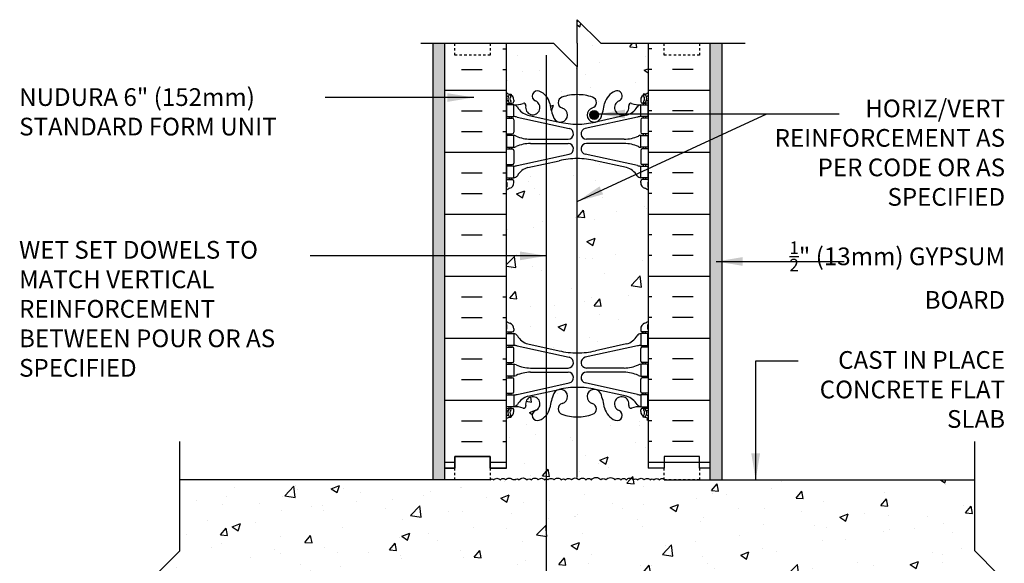
# Model space of a CAD drawing. Units: inches. Extents: x 103.6 to 145.4, y 81.8 to 160.
# Drawn here: x 103.6 to 145.4, y 137 to 160 of the extents above; entities that cross this region are included whole.
import ezdxf

# ---------------------------------------------------------------- set-up
doc = ezdxf.new("R2010")
doc.units = ezdxf.units.IN
doc.header["$LTSCALE"] = 0.5
doc.header["$MEASUREMENT"] = 0
doc.linetypes.add('DASHED2', pattern=[0.375, 0.25, -0.125])
for name, color, linetype in [('HATCH', 12, 'Continuous'), ('line25', 2, 'Continuous'), ('LINE3', 3, 'Continuous'), ('LINE50', 5, 'Continuous'), ('LINE9', 9, 'Continuous'), ('TEXT', 4, 'Continuous'), ('Web_Edge', 9, 'Continuous')]:
    doc.layers.add(name, color=color, linetype=linetype)
doc.styles.add('DIM', font='romans.shx', dxfattribs={"width": 0.7})
doc.styles.add('ROMANS', font='romans.shx', dxfattribs={"height": 0.75})
doc.dimstyles.new('ext_12', dxfattribs={"dimscale": 12, "dimtxt": 0.09375, "dimasz": 0.09375, "dimexe": 0.09375, "dimexo": 0.0625, "dimgap": 0.0625, "dimtad": 1, "dimdec": 1, "dimzin": 3, "dimdsep": 46, "dimlunit": 4, "dimtxsty": 'DIM', "dimcen": 0.09, "dimdle": 0.09375, "dimclrt": 4, "dimadec": 0, "dimazin": 0, "dimtfac": 1, "dimtdec": 1, "dimtmove": 2, "dimatfit": 3, "dimfxl": 1, "dimfrac": 2, "dimtolj": 1, "dimtzin": 0, "dimarcsym": 0})

msp = doc.modelspace()

# ---------------------------------------------------------------- hatches: boundary and pattern name
at = {"layer": 'HATCH'}
h = msp.add_hatch(dxfattribs=at)
h.set_pattern_fill('AR-CONC', color=256, scale=0.5)
h.paths.add_polyline_path([(130.247, 152.816, 0.082415), (130.104, 152.895, -0.317837), (129.937, 153.131), (129.937, 153.198, -0.414214), (130, 153.261), (130.047, 153.261), (130.047, 153.331), (129.942, 153.331, -0.188973), (129.786, 153.425, 0.196323), (129.337, 153.772), (128.015, 154.062, 0.057795), (127.247, 154.151, 0.057795), (126.479, 154.062), (125.157, 153.772, 0.196323), (124.708, 153.425, -0.188973), (124.552, 153.331), (124.447, 153.331), (124.447, 153.261), (124.495, 153.261, -0.414214), (124.557, 153.198), (124.557, 153.131, -0.317837), (124.39, 152.895, 0.082415), (124.247, 152.816), (124.247, 147.253, 0.082415), (124.39, 147.174, -0.317837), (124.557, 146.938), (124.557, 146.871, -0.414214), (124.495, 146.808), (124.447, 146.808), (124.447, 146.738), (124.552, 146.738, -0.188973), (124.708, 146.643, 0.196323), (125.157, 146.297), (126.479, 146.007, 0.057795), (127.247, 145.918, 0.057795), (128.015, 146.007), (129.337, 146.297, 0.196323), (129.786, 146.643, -0.188973), (129.942, 146.738), (130.047, 146.738), (130.047, 146.808), (130, 146.808, -0.414214), (129.937, 146.871), (129.937, 146.938, -0.317837), (130.104, 147.174, 0.082415), (130.247, 147.253)])
h.paths.add_polyline_path([(130.247, 143.123, 0.064398), (130.137, 143.189), (130.047, 143.189), (130.047, 143.231, -0.249069), (129.937, 143.438), (129.937, 143.506, -0.414214), (130, 143.568), (130.047, 143.568), (130.047, 143.638), (129.942, 143.638, 0.10046), (129.548, 143.581, -0.601435), (129.429, 143.686, 2.182095), (129.019, 143.473, -1), (128.855, 143.065, -0.24438), (128.407, 143.585, 0.053157), (128.241, 144.199, 1.553132), (127.883, 143.775, -0.735593), (127.896, 143.317, -0.082755), (127.247, 143.209, -0.082755), (126.598, 143.317, -0.735593), (126.611, 143.775, 1.553132), (126.253, 144.199, 0.053157), (126.087, 143.585, -0.24438), (125.639, 143.065, -1), (125.475, 143.473, 2.182095), (125.065, 143.686, -0.601435), (124.946, 143.581, 0.10046), (124.552, 143.638), (124.447, 143.638), (124.447, 143.568), (124.495, 143.568, -0.414214), (124.557, 143.506), (124.557, 143.438, -0.249069), (124.447, 143.231), (124.447, 143.189), (124.357, 143.189, 0.064398), (124.247, 143.123), (124.247, 141.034), (123.56, 141.034), (123.56, 140.546, -0.480164), (123.706, 140.536, -0.520567), (123.983, 140.536, -0.520567), (124.208, 140.536, -0.520567), (124.514, 140.536, -0.520567), (124.606, 140.536, -0.520567), (124.785, 140.536, -0.520567), (125.118, 140.536, -0.520567), (125.303, 140.536, -0.520567), (125.591, 140.536, -0.520567), (125.865, 140.536, -0.520567), (126.005, 140.536, -0.520567), (126.263, 140.536, -0.520567), (126.572, 140.536, -0.520567), (126.748, 140.536, -0.520567), (126.999, 140.536, -0.520567), (127.319, 140.536, -0.520567), (127.618, 140.536, -0.520567), (127.845, 140.536, -0.520567), (128.242, 140.536, -0.520567), (128.46, 140.536, -0.520567), (128.844, 140.536, -0.520567), (129.099, 140.536, -0.520567), (129.328, 140.536, -0.520567), (129.623, 140.536, -0.520567), (129.817, 140.536, -0.520567), (130.088, 140.536, -0.520567), (130.343, 140.536, -0.520567), (130.502, 140.536, -0.520567), (130.723, 140.536, -0.445122), (130.935, 140.563), (130.935, 141.034), (130.247, 141.034)])
h.paths.add_polyline_path([(144.098, 135.534), (143.098, 136.534), (145.098, 136.534), (144.098, 137.534), (144.098, 140.534), (130.935, 140.534), (130.935, 140.563, 0.445122), (130.723, 140.536, 0.520567), (130.502, 140.536, 0.520567), (130.343, 140.536, 0.520567), (130.088, 140.536, 0.520567), (129.817, 140.536, 0.520567), (129.623, 140.536, 0.520567), (129.328, 140.536, 0.520567), (129.099, 140.536, 0.520567), (128.844, 140.536, 0.520567), (128.46, 140.536, 0.520567), (128.242, 140.536, 0.520567), (127.845, 140.536, 0.520567), (127.618, 140.536, 0.520567), (127.319, 140.536, 0.520567), (126.999, 140.536, 0.520567), (126.748, 140.536, 0.520567), (126.572, 140.536, 0.520567), (126.263, 140.536, 0.520567), (126.005, 140.536, 0.520567), (125.865, 140.536, 0.520567), (125.591, 140.536, 0.520567), (125.303, 140.536, 0.520567), (125.118, 140.536, 0.520567), (124.785, 140.536, 0.520567), (124.606, 140.536, 0.520567), (124.514, 140.536, 0.520567), (124.208, 140.536, 0.520567), (123.983, 140.536, 0.520567), (123.706, 140.536, 0.480164), (123.56, 140.546), (123.56, 140.534), (110.396, 140.534), (110.396, 137.534), (109.396, 136.534), (111.396, 136.534), (110.396, 135.534), (110.396, 132.534), (124.747, 132.534), (124.747, 132.347), (124.759, 132.327, -0.184258), (124.822, 132.284, -0.520567), (125.215, 132.284, -0.520567), (125.547, 132.284, -0.520567), (125.909, 132.284, -0.520567), (126.281, 132.284, -0.520567), (126.747, 132.284, -0.520567), (127.14, 132.284, -0.520567), (127.471, 132.284, -0.520567), (127.834, 132.284, -0.520567), (128.206, 132.284, -0.520567), (128.672, 132.284, -0.520567), (129.065, 132.284, -0.520567), (129.396, 132.284, -0.458346), (129.73, 132.318), (129.747, 132.347), (129.747, 132.534), (129.882, 132.534), (130.247, 132.534), (144.098, 132.534)])
h.paths.add_polyline_path([(129.747, 131.722), (129.627, 131.922), (129.627, 132.034), (129.627, 132.147), (129.73, 132.318, 0.458346), (129.396, 132.284, 0.520567), (129.065, 132.284, 0.520567), (128.672, 132.284, 0.520567), (128.206, 132.284, 0.520567), (127.834, 132.284, 0.520567), (127.471, 132.284, 0.520567), (127.14, 132.284, 0.520567), (126.747, 132.284, 0.520567), (126.281, 132.284, 0.520567), (125.909, 132.284, 0.520567), (125.547, 132.284, 0.520567), (125.215, 132.284, 0.520567), (124.822, 132.284, 0.184258), (124.759, 132.327), (124.867, 132.147), (124.867, 132.034), (124.867, 131.922), (124.747, 131.722), (124.747, 130.581, 0.291097), (125.035, 130.128), (126.293, 129.54, 0.093369), (127.1, 129.332, 0.016332), (127.247, 129.327, 0.109869), (128.201, 129.54), (129.459, 130.128, 0.291097), (129.747, 130.581)])
h.paths.add_polyline_path([(127.132, 128.697, 0.350119), (126.744, 129.186, -0.053094), (126.293, 129.341), (125.281, 129.815, 0.549071), (124.747, 129.475), (124.747, 128.948, 0.414214), (125.372, 128.323), (126.757, 128.323, 0.117525), (126.926, 128.364, 0.282333)])
h.paths.add_polyline_path([(129.747, 128.948), (129.747, 129.475, 0.549071), (129.213, 129.815), (128.201, 129.341, -0.053094), (127.75, 129.186, 0.182984), (127.455, 128.989, 0.157072), (127.362, 128.697, 0.413582), (127.737, 128.323), (129.122, 128.323, 0.414214)])
h.paths.add_polyline_path([(129.122, 128.143), (127.737, 128.143, 0.085652), (127.611, 128.122, 0.316711), (127.362, 127.769, 0.350119), (127.75, 127.281, -0.053094), (128.201, 127.126), (129.213, 126.652, 0.549071), (129.747, 126.991), (129.747, 127.518, 0.414214)])
h.paths.add_polyline_path([(127.132, 127.769, 0.413582), (126.757, 128.143), (125.372, 128.143, 0.414214), (124.747, 127.518), (124.747, 126.991, 0.549071), (125.281, 126.652), (126.293, 127.126, -0.053094), (126.744, 127.281, 0.350119)])
h.paths.add_polyline_path([(130.247, 116.816, 0.082415), (130.104, 116.895, -0.317837), (129.937, 117.131), (129.937, 117.198, -0.414214), (130, 117.261), (130.047, 117.261), (130.047, 117.331), (129.942, 117.331, -0.188973), (129.786, 117.425, 0.196323), (129.337, 117.772), (128.015, 118.062, 0.057795), (127.247, 118.151, 0.057795), (126.479, 118.062), (125.157, 117.772, 0.196323), (124.708, 117.425, -0.188973), (124.552, 117.331), (124.447, 117.331), (124.447, 117.261), (124.495, 117.261, -0.414214), (124.557, 117.198), (124.557, 117.131, -0.317837), (124.39, 116.895, 0.082415), (124.247, 116.816), (124.247, 114.034), (126.247, 114.034), (127.247, 113.034), (127.247, 115.034), (128.247, 114.034), (130.247, 114.034)])
h.paths.add_polyline_path([(130.247, 123.034), (130.247, 123.763), (130.172, 123.533, -0.6), (130.072, 123.533), (130.023, 123.683), (129.897, 123.683, -0.414214), (129.847, 123.733), (129.847, 123.763), (129.747, 123.763), (129.747, 125.279, 0.258958), (129.488, 125.745, -0.31131), (129.431, 125.875, 2.127293), (129.019, 125.651, -1), (128.855, 125.242, -0.325306), (128.389, 125.985, 0.10488), (128.216, 126.796, 1.422913), (127.883, 126.329, -0.735593), (127.896, 125.871, -0.082755), (127.247, 125.763, -0.082755), (126.598, 125.871, -0.735593), (126.611, 126.329, 1.422913), (126.278, 126.796, 0.10488), (126.105, 125.985, -0.325306), (125.639, 125.242, -1), (125.475, 125.651, 2.127293), (125.063, 125.875, -0.31131), (125.006, 125.745, 0.258958), (124.747, 125.279), (124.747, 123.763), (124.647, 123.763), (124.647, 123.733, -0.414214), (124.597, 123.683), (124.471, 123.683), (124.422, 123.533, -0.6), (124.322, 123.533), (124.247, 123.763), (124.247, 120.945, 0.064398), (124.357, 120.879), (124.447, 120.879), (124.447, 120.838, -0.249069), (124.557, 120.631), (124.557, 120.563, -0.414214), (124.495, 120.501), (124.447, 120.501), (124.447, 120.431), (124.552, 120.431, 0.10046), (124.946, 120.488, -0.601435), (125.065, 120.383, 2.182095), (125.475, 120.596, -1), (125.639, 121.004, -0.24438), (126.087, 120.484, 0.053157), (126.253, 119.87, 0.223253), (126.453, 119.705), (126.473, 119.7, 0.955472), (126.611, 120.294, -0.735593), (126.598, 120.752, -0.082755), (127.247, 120.86, -0.082755), (127.896, 120.752, -0.735593), (127.883, 120.294, 0.955472), (128.021, 119.7), (128.041, 119.705, 0.223253), (128.241, 119.87, 0.053157), (128.407, 120.484, -0.24438), (128.855, 121.004, -1), (129.019, 120.596, 2.182095), (129.429, 120.383, -0.601435), (129.548, 120.488, 0.10046), (129.942, 120.431), (130.047, 120.431), (130.047, 120.501), (130, 120.501, -0.414214), (129.937, 120.563), (129.937, 120.631, -0.249069), (130.047, 120.838), (130.047, 120.879), (130.137, 120.879, 0.064398), (130.247, 120.945)])
h.paths.add_polyline_path([(126.247, 159.034), (124.247, 159.034), (124.247, 156.945, 0.064398), (124.357, 156.879), (124.447, 156.879), (124.447, 156.838, -0.249069), (124.557, 156.631), (124.557, 156.563, -0.414214), (124.495, 156.501), (124.447, 156.501), (124.447, 156.431), (124.552, 156.431, 0.10046), (124.946, 156.488, -0.601435), (125.065, 156.383, 2.182095), (125.475, 156.596, -1), (125.639, 157.004, -0.24438), (126.087, 156.484, 0.053157), (126.253, 155.87, 0.223253), (126.453, 155.705), (126.473, 155.7, 0.955472), (126.611, 156.294, -0.735593), (126.598, 156.752, -0.082755), (127.247, 156.86, -0.082755), (127.896, 156.752, -0.735593), (127.883, 156.294, 0.955472), (128.021, 155.7), (128.041, 155.705, 0.223253), (128.241, 155.87, 0.053157), (128.407, 156.484, -0.24438), (128.855, 157.004, -1), (129.019, 156.596, 2.182095), (129.429, 156.383, -0.601435), (129.548, 156.488, 0.10046), (129.942, 156.431), (130.047, 156.431), (130.047, 156.501), (130, 156.501, -0.414214), (129.937, 156.563), (129.937, 156.631, -0.249069), (130.047, 156.838), (130.047, 156.879), (130.137, 156.879, 0.064398), (130.247, 156.945), (130.247, 159.034), (128.247, 159.034), (127.247, 160.034), (127.247, 159.034), (127.247, 158.034)])
h = msp.add_hatch(dxfattribs=at)
h.set_pattern_fill('AR-SAND', color=256, scale=0.5, style=0)
h.set_pattern_definition([(142.5, (353.0134, 2.6143), (0.0314967, 0.9634119), [0, -0.76, 0, -0.85, 0, -0.8125]), (172.5, (353.0134, 2.6143), (-0.8848884, 1.411073), [0, -0.41, 0, -0.685, 0, -0.2625]), (212.5, (353.6284, 2.6143), (-1.557071, 0.0028295), [0, -0.25, 0, -0.9, 0, -1.175]), (222.5, (353.6284, 2.6143), (-1.503063, 0.438838), [0, -0.125, 0, -0.59, 0, -0.675])])
h.paths.add_polyline_path([(121.122, 116.947), (121.622, 116.947), (121.622, 114.034), (121.122, 114.034)])
h.paths.add_polyline_path([(121.122, 132.534), (121.622, 132.534), (121.622, 132.06), (121.122, 132.06)])
h.paths.add_polyline_path([(121.122, 117.034), (121.622, 117.034), (121.622, 132.034), (121.122, 132.034)])
h.paths.add_polyline_path([(121.122, 140.534), (121.622, 140.534), (121.622, 159.034), (121.122, 159.034)])
h = msp.add_hatch(dxfattribs=at)
h.set_pattern_fill('INSUL', color=256, scale=7, style=0)
h.set_pattern_definition([(360, (-2801.9145, 556.044), (-3e-16, -2.625), []), (360, (-2801.9145, 555.169), (-3e-16, -2.625), [0.875, -0.875]), (360, (-2801.9145, 554.294), (-3e-16, -2.625), [0.875, -0.875])])
h.paths.add_polyline_path([(121.622, 141.034), (122.06, 141.034), (122.06, 141.534), (123.56, 141.534), (123.56, 141.034), (124.247, 141.034), (124.247, 159.034), (123.56, 159.034), (123.56, 158.534), (122.06, 158.534), (122.06, 159.034), (121.622, 159.034)])
h = msp.add_hatch(dxfattribs=at)
h.set_pattern_fill('INSUL', color=256, scale=7, style=0)
h.set_pattern_definition([(180, (3056.4086, 556.044), (-3e-16, -2.625), []), (180, (3056.4086, 555.169), (-3e-16, -2.625), [0.875, -0.875]), (180, (3056.4086, 554.294), (-3e-16, -2.625), [0.875, -0.875])])
h.paths.add_polyline_path([(132.872, 159.034), (132.435, 159.034), (132.435, 158.534), (130.935, 158.534), (130.935, 159.034), (130.247, 159.034), (130.247, 141.034), (130.935, 141.034), (130.935, 140.534), (132.435, 140.534), (132.435, 141.034), (132.872, 141.034)])
h = msp.add_hatch(dxfattribs=at)
h.set_pattern_fill('AR-SAND', color=256, scale=0.5, style=0)
h.set_pattern_definition([(37.5, (-98.5193, 2.6143), (-0.0314967, 0.9634119), [0, -0.76, 0, -0.85, 0, -0.8125]), (7.5, (-98.5193, 2.6143), (0.8848884, 1.411073), [0, -0.41, 0, -0.685, 0, -0.2625]), (327.5, (-99.1343, 2.6143), (1.557071, 0.0028295), [0, -0.25, 0, -0.9, 0, -1.175]), (317.5, (-99.1343, 2.6143), (1.503063, 0.438838), [0, -0.125, 0, -0.59, 0, -0.675])])
h.paths.add_polyline_path([(133.372, 116.947), (132.872, 116.947), (132.872, 114.034), (133.372, 114.034)])
h.paths.add_polyline_path([(133.372, 132.534), (132.872, 132.534), (132.872, 132.06), (133.372, 132.06)])
h.paths.add_polyline_path([(133.372, 117.034), (132.872, 117.034), (132.872, 132.034), (133.372, 132.034)])
h.paths.add_polyline_path([(133.372, 140.534), (132.872, 140.534), (132.872, 159.034), (133.372, 159.034)])
h = msp.add_hatch(dxfattribs=at)
h.set_pattern_fill('INSUL', color=256, scale=7, style=0)
h.set_pattern_definition([(0, (-2801.9145, 538.044), (0, -2.625), []), (0, (-2801.9145, 537.169), (0, -2.625), [0.875, -0.875]), (0, (-2801.9145, 536.294), (0, -2.625), [0.875, -0.875])])
h.paths.add_polyline_path([(124.247, 132.534), (121.622, 132.534), (121.622, 123.034), (122.06, 123.034), (122.06, 122.534), (123.56, 122.534), (123.56, 123.034), (124.247, 123.034)])
h.paths.add_polyline_path([(121.622, 140.534), (122.06, 140.534), (122.06, 141.034), (121.622, 141.034)])
at = {"layer": 'LINE3'}
h = msp.add_hatch(color=256, dxfattribs=at)
h.paths.add_polyline_path([(128.15, 155.966, -0.831395), (127.781, 155.966)])
h.paths.add_polyline_path([(128.153, 156, -0.045935), (128.15, 155.966), (127.781, 155.966, -0.045935), (127.778, 156, -1)])

# ---------------------------------------------------------------- linework, layer by layer
at = {"layer": 'HATCH'}
msp.add_lwpolyline([(123.56, 140.546, -0.480164), (123.706, 140.536, -0.520567), (123.983, 140.536, -0.520567), (124.208, 140.536, -0.520567), (124.514, 140.536, -0.520567), (124.606, 140.536, -0.520567), (124.785, 140.536, -0.520567), (125.118, 140.536, -0.520567), (125.303, 140.536, -0.520567), (125.591, 140.536, -0.520567), (125.865, 140.536, -0.520567), (126.005, 140.536, -0.520567), (126.263, 140.536, -0.520567), (126.572, 140.536, -0.520567), (126.748, 140.536, -0.520567), (126.999, 140.536, -0.520567), (127.319, 140.536, -0.520567), (127.618, 140.536, -0.520567), (127.845, 140.536, -0.520567), (128.242, 140.536, -0.520567), (128.46, 140.536, -0.520567), (128.844, 140.536, -0.520567), (129.099, 140.536, -0.520567), (129.328, 140.536, -0.520567), (129.623, 140.536, -0.520567), (129.817, 140.536, -0.520567), (130.088, 140.536, -0.520567), (130.343, 140.536, -0.520567), (130.502, 140.536, -0.520567), (130.723, 140.536, -0.445122), (130.935, 140.563)], format="xyb", dxfattribs=at)
at = {"layer": 'line25'}
for p, q in [((124.247, 141.034), (124.247, 159.034)), ((130.247, 159.034), (130.247, 141.034)), ((123.56, 140.534), (110.396, 140.534)), ((130.935, 140.534), (144.098, 140.534))]:
    msp.add_line(p, q, dxfattribs=at)
at = {"layer": 'LINE3'}
for p, q in [((125.945, 114.034), (125.945, 158.534)), ((127.247, 140.634), (127.247, 158.034))]:
    msp.add_line(p, q, dxfattribs=at)
msp.add_circle((127.966, 156), 0.188, dxfattribs=at)
at = {"layer": 'LINE50'}
for p, q in [((121.622, 159.034), (121.622, 141.034)), ((132.872, 159.034), (132.872, 141.034)), ((121.622, 141.034), (121.622, 140.534))]:
    msp.add_line(p, q, dxfattribs=at)
for points in [[(124.247, 141.034), (123.56, 141.034), (123.56, 141.534), (122.06, 141.534), (122.06, 141.034), (121.622, 141.034)], [(121.622, 141.034), (122.06, 141.034), (122.06, 141.534), (123.56, 141.534), (123.56, 141.034), (124.247, 141.034)], [(121.622, 141.034), (122.06, 141.034), (122.06, 141.534), (123.56, 141.534), (123.56, 141.034), (124.247, 141.034)], [(132.872, 141.034), (132.435, 141.034), (132.435, 141.534), (130.935, 141.534), (130.935, 141.034), (130.247, 141.034)]]:
    msp.add_lwpolyline(points, dxfattribs=at)
at = {"layer": 'LINE9'}
for p, q in [((127.247, 160.034), (128.247, 159.034)), ((127.247, 159.034), (127.247, 160.034)), ((120.622, 159.034), (126.247, 159.034)), ((121.122, 159.034), (121.122, 140.534)), ((127.247, 158.034), (126.247, 159.034)), ((127.247, 159.034), (127.247, 158.034)), ((128.247, 159.034), (134.372, 159.034)), ((133.372, 159.034), (133.372, 140.534)), ((110.396, 137.534), (110.396, 142.159)), ((144.098, 137.534), (144.098, 142.159)), ((121.622, 141.034), (121.622, 140.534)), ((132.872, 141.034), (132.872, 140.534)), ((109.396, 136.534), (110.396, 137.534)), ((145.098, 136.534), (144.098, 137.534))]:
    msp.add_line(p, q, dxfattribs=at)
at = {"layer": 'LINE9', "linetype": 'DASHED2', "ltscale": 0.15}
for points in [[(123.56, 159.034), (123.56, 159.034), (123.56, 158.534), (122.06, 158.534), (122.06, 159.034), (122.06, 159.034)], [(132.435, 159.034), (132.435, 159.034), (132.435, 158.534), (130.935, 158.534), (130.935, 159.034), (130.935, 159.034)], [(123.56, 141.034), (123.56, 141.034), (123.56, 140.534), (122.06, 140.534), (122.06, 141.034), (122.06, 141.034)], [(132.435, 141.034), (132.435, 141.034), (132.435, 140.534), (130.935, 140.534), (130.935, 141.034), (130.935, 141.034)]]:
    msp.add_lwpolyline(points, dxfattribs=at)
at = {"layer": 'Web_Edge'}
for p, q in [((124.247, 156.601), (124.289, 156.601)), ((124.357, 156.879), (124.447, 156.879)), ((124.447, 156.879), (124.447, 156.838)), ((124.557, 156.631), (124.557, 156.563)), ((129.937, 156.631), (129.937, 156.563)), ((130.137, 156.879), (130.047, 156.879)), ((130.047, 156.879), (130.047, 156.838)), ((130.247, 156.601), (130.205, 156.601)), ((124.247, 156.501), (124.495, 156.501)), ((124.357, 156.501), (124.357, 156.431)), ((124.447, 156.501), (124.447, 156.431)), ((130.247, 156.501), (130, 156.501)), ((130.047, 156.501), (130.047, 156.431)), ((130.137, 156.501), (130.137, 156.431)), ((124.247, 155.861), (124.495, 155.861)), ((124.357, 155.931), (124.357, 155.861)), ((124.447, 155.931), (124.447, 155.861)), ((124.557, 155.798), (124.557, 155.263)), ((124.696, 155.907), (126.907, 155.425)), ((125.157, 155.99), (126.479, 155.699)), ((129.798, 155.907), (127.587, 155.425)), ((129.337, 155.99), (128.015, 155.699)), ((129.937, 155.798), (129.937, 155.263)), ((130.247, 155.861), (130, 155.861)), ((130.047, 155.931), (130.047, 155.861)), ((130.137, 155.931), (130.137, 155.861)), ((124.247, 155.201), (124.495, 155.201)), ((124.357, 155.201), (124.357, 155.131)), ((124.447, 155.201), (124.447, 155.131)), ((125.262, 154.971), (126.858, 154.971)), ((129.232, 154.971), (127.636, 154.971)), ((130.247, 155.201), (130, 155.201)), ((130.047, 155.201), (130.047, 155.131)), ((130.137, 155.201), (130.137, 155.131)), ((124.247, 154.561), (124.495, 154.561)), ((124.357, 154.631), (124.357, 154.561)), ((124.447, 154.631), (124.447, 154.561)), ((124.557, 154.498), (124.557, 153.963)), ((125.262, 154.791), (126.858, 154.791)), ((129.232, 154.791), (127.636, 154.791)), ((129.937, 154.498), (129.937, 153.963)), ((130.247, 154.561), (130, 154.561)), ((130.047, 154.631), (130.047, 154.561)), ((130.137, 154.631), (130.137, 154.561)), ((124.696, 153.854), (126.907, 154.336)), ((125.157, 153.772), (126.479, 154.062)), ((129.798, 153.854), (127.587, 154.336)), ((129.337, 153.772), (128.015, 154.062)), ((124.247, 153.901), (124.495, 153.901)), ((124.357, 153.901), (124.357, 153.831)), ((124.447, 153.901), (124.447, 153.831)), ((130.247, 153.901), (130, 153.901)), ((130.047, 153.901), (130.047, 153.831)), ((130.137, 153.901), (130.137, 153.831)), ((124.247, 153.261), (124.495, 153.261)), ((124.357, 153.331), (124.357, 153.261)), ((124.447, 153.331), (124.447, 153.261)), ((124.557, 153.131), (124.557, 153.198)), ((129.937, 153.131), (129.937, 153.198)), ((130.247, 153.261), (130, 153.261)), ((130.047, 153.331), (130.047, 153.261)), ((130.137, 153.331), (130.137, 153.261)), ((124.257, 153.141), (124.257, 152.955)), ((130.237, 153.141), (130.237, 152.955)), ((124.257, 146.928), (124.257, 147.114)), ((124.557, 146.938), (124.557, 146.871)), ((129.937, 146.938), (129.937, 146.871)), ((130.237, 146.928), (130.237, 147.114)), ((124.247, 146.808), (124.495, 146.808)), ((124.357, 146.738), (124.357, 146.808)), ((124.447, 146.738), (124.447, 146.808)), ((130.247, 146.808), (130, 146.808)), ((130.047, 146.738), (130.047, 146.808)), ((130.137, 146.738), (130.137, 146.808)), ((124.247, 146.168), (124.495, 146.168)), ((124.357, 146.168), (124.357, 146.238)), ((124.447, 146.168), (124.447, 146.238)), ((124.557, 145.571), (124.557, 146.106)), ((124.696, 146.214), (126.907, 145.733)), ((125.157, 146.297), (126.479, 146.007)), ((129.798, 146.214), (127.587, 145.733)), ((129.337, 146.297), (128.015, 146.007)), ((129.937, 145.571), (129.937, 146.106)), ((130.247, 146.168), (130, 146.168)), ((130.047, 146.168), (130.047, 146.238)), ((130.137, 146.168), (130.137, 146.238)), ((124.247, 145.508), (124.495, 145.508)), ((124.357, 145.438), (124.357, 145.508)), ((124.447, 145.438), (124.447, 145.508)), ((125.262, 145.278), (126.858, 145.278)), ((129.232, 145.278), (127.636, 145.278)), ((130.247, 145.508), (130, 145.508)), ((130.047, 145.438), (130.047, 145.508)), ((130.137, 145.438), (130.137, 145.508)), ((124.247, 144.868), (124.495, 144.868)), ((124.357, 144.868), (124.357, 144.938)), ((124.447, 144.868), (124.447, 144.938)), ((125.262, 145.098), (126.858, 145.098)), ((129.232, 145.098), (127.636, 145.098)), ((130.247, 144.868), (130, 144.868)), ((130.047, 144.868), (130.047, 144.938)), ((130.137, 144.868), (130.137, 144.938)), ((124.557, 144.271), (124.557, 144.806)), ((124.696, 144.162), (126.907, 144.644)), ((129.798, 144.162), (127.587, 144.644)), ((129.937, 144.271), (129.937, 144.806)), ((124.247, 144.208), (124.495, 144.208)), ((124.357, 144.138), (124.357, 144.208)), ((124.447, 144.138), (124.447, 144.208)), ((125.157, 144.079), (126.479, 144.37)), ((129.337, 144.079), (128.015, 144.37)), ((130.247, 144.208), (130, 144.208)), ((130.047, 144.138), (130.047, 144.208)), ((130.137, 144.138), (130.137, 144.208)), ((124.357, 143.568), (124.357, 143.638)), ((124.447, 143.568), (124.447, 143.638)), ((130.047, 143.568), (130.047, 143.638)), ((130.137, 143.568), (130.137, 143.638)), ((124.247, 143.568), (124.495, 143.568)), ((124.247, 143.468), (124.289, 143.468)), ((124.357, 143.189), (124.447, 143.189)), ((124.447, 143.189), (124.447, 143.231)), ((124.557, 143.438), (124.557, 143.506)), ((129.937, 143.438), (129.937, 143.506)), ((130.247, 143.568), (130, 143.568)), ((130.047, 143.189), (130.047, 143.231)), ((130.137, 143.189), (130.047, 143.189)), ((130.247, 143.468), (130.205, 143.468))]:
    msp.add_line(p, q, dxfattribs=at)
for points in [[(124.252, 155.931), (124.552, 155.931), (124.552, 156.431), (124.252, 156.431)], [(130.242, 155.931), (129.942, 155.931), (129.942, 156.431), (130.242, 156.431)], [(124.252, 154.631), (124.552, 154.631), (124.552, 155.131), (124.252, 155.131)], [(130.242, 154.631), (129.942, 154.631), (129.942, 155.131), (130.242, 155.131)], [(124.252, 153.331), (124.552, 153.331), (124.552, 153.831), (124.252, 153.831)], [(130.242, 153.331), (129.942, 153.331), (129.942, 153.831), (130.242, 153.831)], [(124.252, 146.738), (124.552, 146.738), (124.552, 146.238), (124.252, 146.238)], [(130.242, 146.738), (129.942, 146.738), (129.942, 146.238), (130.242, 146.238)], [(124.252, 145.438), (124.552, 145.438), (124.552, 144.938), (124.252, 144.938)], [(130.242, 145.438), (129.942, 145.438), (129.942, 144.938), (130.242, 144.938)], [(124.252, 144.138), (124.552, 144.138), (124.552, 143.638), (124.252, 143.638)], [(130.242, 144.138), (129.942, 144.138), (129.942, 143.638), (130.242, 143.638)]]:
    msp.add_lwpolyline(points, close=True, dxfattribs=at)
for centre, radius, start, end in [((125.557, 156.8), 0.22, 68.1963, 248.1963), ((125.362, 156.313), 0.745, 13.2652, 68.1963), ((129.132, 156.313), 0.745, 111.8037, 166.7348), ((128.937, 156.8), 0.22, 291.8037, 111.8037), ((124.557, 157.338), 0.5, 231.6833, 250.5288), ((124.557, 157.338), 0.6, 238.8907, 245.0748), ((124.289, 156.621), 0.02, 270, 14.1541), ((124.551, 156.685), 0.25, 140.1145, 222.4609), ((124.296, 156.775), 0.02, 340.7916, 65.0748), ((124.393, 156.816), 0.045, 319.1879, 141.448), ((124.4, 156.547), 0.045, 222.4609, 42.4609), ((124.307, 156.631), 0.25, 0, 70.5288), ((124.551, 156.685), 0.16, 140.0001, 222.4609), ((124.495, 156.563), 0.0625, 270, 0), ((125.362, 156.313), 0.305, 166.6795, 68.1963), ((126.676, 156.525), 0.24, 108.923, 254.2747), ((127.247, 154.86), 2, 90, 108.923), ((127.247, 154.86), 2, 71.077, 90), ((127.818, 156.525), 0.24, 285.7253, 71.077), ((129.132, 156.313), 0.305, 111.8037, 13.3205), ((130.187, 156.631), 0.25, 109.4712, 180), ((130, 156.563), 0.0625, 180, 270), ((130.095, 156.547), 0.045, 137.5391, 317.5391), ((130.101, 156.816), 0.045, 38.552, 220.8121), ((129.943, 156.685), 0.16, 317.5391, 39.9999), ((129.937, 157.338), 0.5, 289.4712, 308.3167), ((129.943, 156.685), 0.25, 317.5391, 39.8855), ((130.198, 156.775), 0.02, 114.9252, 199.2084), ((130.205, 156.621), 0.02, 165.8459, 270), ((129.937, 157.338), 0.6, 294.9252, 301.1093), ((124.608, 157.429), 1, 266.7879, 289.9067), ((124.509, 156.184), 0.25, 37.2777, 80.0823), ((125.356, 156.713), 0.75, 210.155, 254.5838), ((124.978, 156.404), 0.09, 346.6795, 108.8651), ((129.05, 156.954), 3, 189.0273, 201.1984), ((126.529, 156), 0.305, 205.3782, 74.2747), ((127.966, 156), 0.305, 105.7253, 334.6218), ((125.444, 156.954), 3, 338.8016, 350.9727), ((129.138, 156.713), 0.75, 285.4162, 329.845), ((129.516, 156.404), 0.09, 71.1349, 193.3205), ((129.886, 157.429), 1, 250.0933, 273.2121), ((129.985, 156.184), 0.25, 99.9177, 142.7223), ((124.495, 155.798), 0.0625, 0, 90), ((124.461, 154.935), 1, 76.4291, 84.7991), ((127.247, 158.966), 3.356, 256.7692, 270), ((127.247, 158.966), 3.356, 270, 283.2308), ((130.033, 154.935), 1, 95.2009, 103.5709), ((130, 155.798), 0.0625, 90, 180), ((126.858, 155.201), 0.23, 270, 77.6055), ((127.636, 155.201), 0.23, 102.3945, 270), ((124.495, 155.263), 0.0625, 270, 0), ((124.548, 154.912), 0.219, 60.4937, 88.92), ((125.292, 156.57), 1.6, 246.5673, 268.9203), ((129.202, 156.57), 1.6, 271.0797, 293.4327), ((129.946, 154.912), 0.219, 91.08, 119.5063), ((130, 155.263), 0.0625, 180, 270), ((124.495, 154.498), 0.0625, 0, 90), ((124.548, 154.849), 0.219, 271.08, 299.5063), ((124.548, 154.849), 0.219, 271.08, 299.5063), ((125.292, 153.191), 1.6, 91.0797, 113.4327), ((125.292, 153.191), 1.6, 91.0797, 113.4327), ((126.858, 154.561), 0.23, 282.3945, 90), ((127.636, 154.561), 0.23, 90, 257.6055), ((129.202, 153.191), 1.6, 66.5673, 88.9203), ((129.202, 153.191), 1.6, 66.5673, 88.9203), ((129.946, 154.849), 0.219, 240.4937, 268.92), ((129.946, 154.849), 0.219, 240.4937, 268.92), ((130, 154.498), 0.0625, 90, 180), ((127.247, 150.795), 3.356, 90, 103.2308), ((127.247, 150.795), 3.356, 76.7692, 90), ((124.495, 153.963), 0.0625, 270, 0), ((124.461, 154.827), 1, 275.2009, 283.5709), ((125.356, 153.049), 0.75, 105.4162, 149.845), ((129.138, 153.049), 0.75, 30.155, 74.5838), ((130.033, 154.827), 1, 256.4291, 264.7991), ((130, 153.963), 0.0625, 180, 270), ((124.495, 153.198), 0.0625, 360, 90), ((124.509, 153.577), 0.25, 279.9177, 322.7223), ((129.985, 153.577), 0.25, 217.2777, 260.0823), ((130, 153.198), 0.0625, 90, 180), ((124.237, 153.141), 0.02, 0, 60.012), ((124.237, 152.955), 0.02, 301.073, 0), ((124.557, 152.424), 0.6, 121.073, 121.1093), ((124.557, 152.424), 0.5, 109.4712, 128.3167), ((124.307, 153.131), 0.25, 289.4712, 360), ((130.187, 153.131), 0.25, 180, 250.5288), ((129.937, 152.424), 0.5, 51.6833, 70.5288), ((130.257, 153.141), 0.02, 119.988, 180), ((130.257, 152.955), 0.02, 180, 238.927), ((129.937, 152.424), 0.6, 58.8907, 58.927), ((124.557, 147.645), 0.5, 231.6833, 250.5288), ((124.557, 147.645), 0.6, 238.8907, 238.927), ((124.237, 147.114), 0.02, 360, 58.927), ((124.307, 146.938), 0.25, 0, 70.5288), ((130.187, 146.938), 0.25, 109.4712, 180), ((129.937, 147.645), 0.5, 289.4712, 308.3167), ((130.257, 147.114), 0.02, 121.073, 180), ((129.937, 147.645), 0.6, 301.073, 301.1093), ((124.237, 146.928), 0.02, 299.988, 360), ((124.495, 146.871), 0.0625, 270, 0), ((124.509, 146.492), 0.25, 37.2777, 80.0823), ((125.356, 147.02), 0.75, 210.155, 254.5838), ((129.138, 147.02), 0.75, 285.4162, 329.845), ((129.985, 146.492), 0.25, 99.9177, 142.7223), ((130, 146.871), 0.0625, 180, 270), ((130.257, 146.928), 0.02, 180, 240.012), ((124.495, 146.106), 0.0625, 0, 90), ((124.461, 145.242), 1, 76.4291, 84.7991), ((130.033, 145.242), 1, 95.2009, 103.5709), ((130, 146.106), 0.0625, 90, 180), ((127.247, 149.274), 3.356, 256.7692, 270), ((126.858, 145.508), 0.23, 270, 77.6055), ((127.247, 149.274), 3.356, 270, 283.2308), ((127.636, 145.508), 0.23, 102.3945, 270), ((124.495, 145.571), 0.0625, 270, 0), ((124.548, 145.22), 0.219, 60.4937, 88.92), ((124.548, 145.22), 0.219, 60.4937, 88.92), ((125.292, 146.878), 1.6, 246.5673, 268.9203), ((125.292, 146.878), 1.6, 246.5673, 268.9203), ((129.202, 146.878), 1.6, 271.0797, 293.4327), ((129.202, 146.878), 1.6, 271.0797, 293.4327), ((129.946, 145.22), 0.219, 91.08, 119.5063), ((129.946, 145.22), 0.219, 91.08, 119.5063), ((130, 145.571), 0.0625, 180, 270), ((124.495, 144.806), 0.0625, 0, 90), ((124.548, 145.157), 0.219, 271.08, 299.5063), ((125.292, 143.499), 1.6, 91.0797, 113.4327), ((126.858, 144.868), 0.23, 282.3945, 90), ((127.636, 144.868), 0.23, 90, 257.6055), ((129.202, 143.499), 1.6, 66.5673, 88.9203), ((129.946, 145.157), 0.219, 240.4937, 268.92), ((130, 144.806), 0.0625, 90, 180), ((127.247, 141.103), 3.356, 90, 103.2308), ((127.247, 141.103), 3.356, 76.7692, 90), ((124.495, 144.271), 0.0625, 270, 0), ((124.461, 145.134), 1, 275.2009, 283.5709), ((125.356, 143.356), 0.75, 105.4162, 149.845), ((125.362, 143.756), 0.305, 291.8037, 193.3205), ((129.05, 143.115), 3, 158.8016, 170.9727), ((126.529, 144.069), 0.305, 285.7253, 154.6218), ((127.966, 144.069), 0.305, 25.3782, 254.2747), ((125.444, 143.115), 3, 9.0273, 21.1984), ((129.132, 143.756), 0.305, 346.6795, 248.1963), ((129.138, 143.356), 0.75, 30.155, 74.5838), ((130.033, 145.134), 1, 256.4291, 264.7991), ((130, 144.271), 0.0625, 180, 270), ((124.509, 143.885), 0.25, 279.9177, 322.7223), ((124.608, 142.64), 1, 70.0933, 93.2121), ((124.978, 143.665), 0.09, 251.1349, 13.3205), ((126.676, 143.544), 0.24, 105.7253, 251.077), ((127.818, 143.544), 0.24, 288.923, 74.2747), ((129.516, 143.665), 0.09, 166.6795, 288.8651), ((129.886, 142.64), 1, 86.7879, 109.9067), ((129.985, 143.885), 0.25, 217.2777, 260.0823), ((124.557, 142.731), 0.6, 114.9252, 121.1093), ((124.557, 142.731), 0.5, 109.4712, 128.3167), ((124.289, 143.448), 0.02, 345.8459, 90), ((124.551, 143.384), 0.25, 137.5391, 219.8855), ((124.296, 143.293), 0.02, 294.9252, 19.2084), ((124.393, 143.253), 0.045, 218.552, 40.8121), ((124.4, 143.522), 0.045, 317.5391, 137.5391), ((124.307, 143.438), 0.25, 289.4712, 360), ((124.551, 143.384), 0.16, 137.5391, 219.9999), ((124.495, 143.506), 0.0625, 360, 90), ((125.557, 143.269), 0.22, 111.8037, 291.8037), ((125.362, 143.756), 0.745, 291.8037, 346.7348), ((127.247, 145.209), 2, 251.077, 270), ((127.247, 145.209), 2, 270, 288.923), ((129.132, 143.756), 0.745, 193.2652, 248.1963), ((128.937, 143.269), 0.22, 248.1963, 68.1963), ((130, 143.506), 0.0625, 90, 180), ((130.187, 143.438), 0.25, 180, 250.5288), ((130.095, 143.522), 0.045, 42.4609, 222.4609), ((130.101, 143.253), 0.045, 139.1879, 321.448), ((129.943, 143.384), 0.16, 320.0001, 42.4609), ((129.937, 142.731), 0.5, 51.6833, 70.5288), ((129.943, 143.384), 0.25, 320.1145, 42.4609), ((130.198, 143.293), 0.02, 160.7916, 245.0748), ((130.205, 143.448), 0.02, 90, 194.1541), ((129.937, 142.731), 0.6, 58.8907, 65.0748)]:
    msp.add_arc(centre, radius, start, end, dxfattribs=at)

# ---------------------------------------------------------------- texts
at = {"layer": 'TEXT', "char_height": 0.75, "style": 'ROMANS'}
for s, insert, width, attachment_point in [('NUDURA 6" (152mm) STANDARD FORM UNIT', (103.588, 156.034), 12.95276, 4), ('HORIZ/VERT REINFORCEMENT AS PER CODE OR AS SPECIFIED', (145.383, 154.305), 11.41772, 6), ('WET SET DOWELS TO MATCH VERTICAL REINFORCEMENT BETWEEN POUR OR AS SPECIFIED', (103.584, 147.688), 12.95276, 4), ('\\A1;{\\H0.7x;\\S1/2;}" (13mm) GYPSUM BOARD', (145.383, 149.214), 9.23436, 6), ('\\A1;{\\H1x;CAST IN PLACE CONCRETE FLAT SLAB}', (145.383, 144.369), 9.23436, 6)]:
    msp.add_mtext(s, dxfattribs=dict(at, insert=insert, width=width, attachment_point=attachment_point))

# ---------------------------------------------------------------- leaders
at = {"layer": 'TEXT'}
for points in [[(122.862, 156.738), (116.567, 156.738)], [(128.149, 156.04), (135.29, 156.04), (138.344, 156.04)], [(127.247, 152.334), (135.29, 156.04), (138.344, 156.04)], [(125.945, 150.03), (115.927, 150.03)], [(133.139, 149.791), (138.561, 149.791)], [(134.811, 140.534), (134.811, 145.576), (136.606, 145.576)]]:
    msp.add_leader(points, dimstyle='ext_12', dxfattribs=at)

doc.saveas('drawing.dxf')
